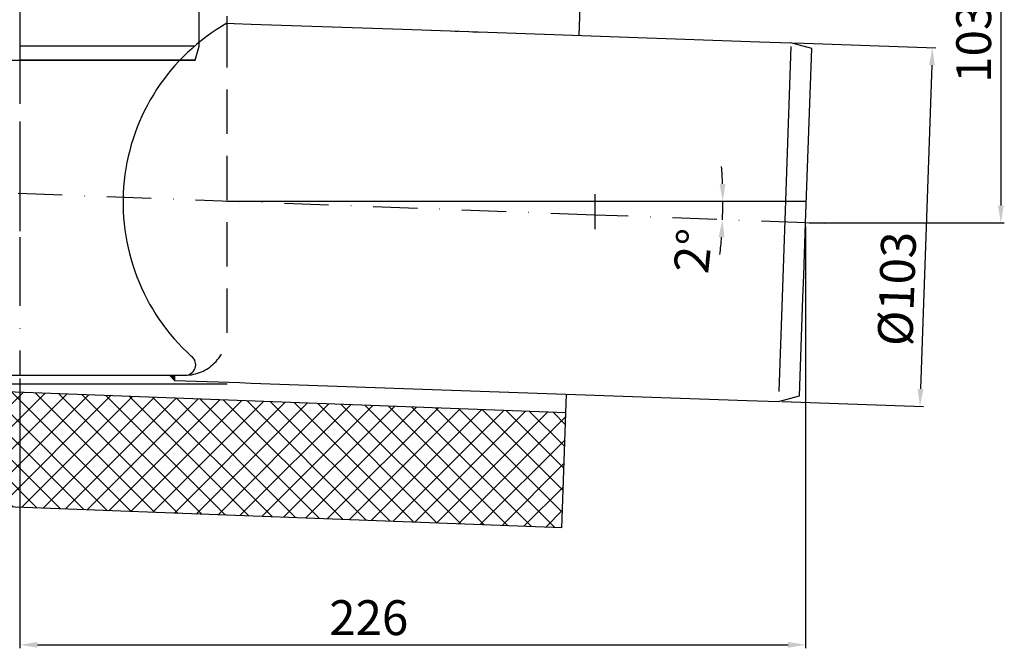
# Model space of a CAD drawing. Units: millimetres. Extents: x 2224 to 2786, y 1402 to 2065.
# Drawn here: x 2504 to 2786, y 1402 to 1583 of the extents above; entities that cross this region are included whole.
import ezdxf

# ---------------------------------------------------------------- set-up
doc = ezdxf.new("R2010")
doc.units = ezdxf.units.MM
doc.linetypes.add('STRICHLINIE', pattern=[19.049999999999997, 12.7, -6.349999999999997])
doc.linetypes.add('STRICHPUNKT', pattern=[25.399999999999995, 12.7, -6.349999999999997, 0, -6.349999999999997])
doc.layers.add('AM_5', color=3, linetype='Continuous', lineweight=25)
doc.layers.add('AM_8', color=1, linetype='Continuous', lineweight=25)
doc.layers.add('P-0000', color=7, linetype='Continuous')
doc.styles.get("Standard").update_dxf_attribs({"font": 'ISOCP.SHX'})
doc.dimstyles.new('AM_DIN$0', dxfattribs={"dimtxt": 3.5, "dimasz": 3.5, "dimexe": 1, "dimexo": 1, "dimgap": 1.5, "dimtad": 1, "dimdsep": 46, "dimtxsty": 'STANDARD', "dimcen": 0, "dimclrd": 256, "dimclre": 256, "dimclrt": 2, "dimadec": 0, "dimazin": 2, "dimtp": 0.1, "dimtm": 0.1, "dimtfac": 0.71, "dimtdec": 3, "dimtmove": 0, "dimatfit": 3, "dimfxl": 1, "dimlwd": -1, "dimlwe": -1, "dimarcsym": 0})
doc.dimstyles.new('AM_DIN$2', dxfattribs={"dimtxt": 3.5, "dimasz": 3.5, "dimexe": 1, "dimexo": 1, "dimgap": 1.5, "dimtad": 1, "dimdsep": 46, "dimtxsty": 'STANDARD', "dimcen": 0, "dimclrd": 256, "dimclre": 256, "dimclrt": 2, "dimadec": 0, "dimazin": 2, "dimtp": 0.1, "dimtm": 0.1, "dimtfac": 0.71, "dimtdec": 3, "dimtmove": 0, "dimatfit": 3, "dimfxl": 1, "dimlwd": -1, "dimlwe": -1, "dimarcsym": 0})

# ---------------------------------------------------------------- blocks, each defined once
blk = doc.blocks.new('*D4')
at = {"layer": 'AM_5', "linetype": 'ByBlock'}
for p, q in [((2669.866667822319, 1628.05496976189), (2786.392569045242, 1628.05496976189)), ((2785.392569045242, 1623.05496976189), (2785.392569045242, 1529.255709425145)), ((2730.3493328252, 1524.255709425145), (2786.392569045242, 1524.255709425145))]:
    blk.add_line(p, q, dxfattribs=at)
at = {"layer": 'AM_5'}
for points in [[(2784.559235711908, 1623.05496976189), (2786.225902378575, 1623.05496976189), (2785.392569045242, 1628.05496976189)], [(2784.559235711908, 1529.255709425145), (2786.225902378575, 1529.255709425145), (2785.392569045242, 1524.255709425145)]]:
    blk.add_solid(points, dxfattribs=at)
at = {"layer": 'Defpoints', "color": 0}
for p in [(2668.866667822319, 1628.05496976189), (2729.3493328252, 1524.255709425145), (2785.392569045242, 1524.255709425145)]:
    blk.add_point(p, dxfattribs=at)
at = {"layer": 'AM_5', "color": 2, "insert": (2778.892569045241, 1581.521926233861), "char_height": 10, "attachment_point": 5, "rotation": 90}
blk.add_mtext('103.8', dxfattribs=at)
blk = doc.blocks.new('*D5')
at = {"layer": 'AM_5', "linetype": 'ByBlock'}
for p, q in [((2726.15006604088, 1575.909237208921), (2766.7683981946, 1574.490813794639)), ((2765.594509884069, 1569.528759156247), (2762.34885669073, 1476.58541224347)), ((2722.555417880521, 1472.971982025954), (2763.173750034236, 1471.553558611673))]:
    blk.add_line(p, q, dxfattribs=at)
at = {"layer": 'AM_5'}
for points in [[(2764.761684194886, 1569.557842070165), (2766.427335573251, 1569.499676242328), (2765.769007367581, 1574.525713291342)], [(2761.516031001547, 1476.614495157389), (2763.181682379913, 1476.556329329552), (2762.174359207217, 1471.588458108375)]]:
    blk.add_solid(points, dxfattribs=at)
at = {"layer": 'Defpoints', "color": 0}
for p in [(2725.150675213861, 1575.944136705624), (2721.556027053502, 1473.006881522657), (2762.174359207217, 1471.588458108375)]:
    blk.add_point(p, dxfattribs=at)
at = {"layer": 'AM_5', "color": 2, "insert": (2756.84759244686, 1505.298920240701), "char_height": 10, "attachment_point": 5, "rotation": 87.99999999999649}
blk.add_mtext('%%c103', dxfattribs=at)
blk = doc.blocks.new('*D6')
at = {"layer": 'AM_5', "linetype": 'ByBlock'}
for start, end in [(2.012380919907768, 4.024761839815695), (357.8608406658055, 359.9999999999998), (353.8360788259897, 355.8484597458976)]:
    blk.add_arc((2563.223157780354, 1530.460975740106), 142.365503619132, start, end, dxfattribs=at)
at = {"layer": 'AM_5'}
for points in [[(2706.334064066957, 1535.4748384534), (2704.667654394134, 1535.445571063754), (2705.588661399485, 1530.460975740106)], [(2704.38302547649, 1520.200197754226), (2706.047181399816, 1520.108749185967), (2705.48944914293, 1525.146941240073)]]:
    blk.add_solid(points, dxfattribs=at)
at = {"layer": 'Defpoints', "color": 0}
for p in [(2563.223157780354, 1530.460975740106), (2729.566025499821, 1530.460975740106), (2668.862754024113, 1526.515048327279), (2705.577636677122, 1528.689265052925), (2729.3493328252, 1524.255709425145)]:
    blk.add_point(p, dxfattribs=at)
at = {"layer": 'AM_5', "color": 2, "insert": (2698.324200899541, 1516.077799075061), "char_height": 10, "attachment_point": 5, "rotation": 83.92304599040538}
blk.add_mtext('2°', dxfattribs=at)
blk = doc.blocks.new('*D20')
at = {"layer": 'AM_5', "linetype": 'ByBlock'}
for p, q in [((2729.341613200626, 1523.255709425145), (2729.341613200626, 1402.146683620364)), ((2503.81543815578, 1479.559798695888), (2503.81543815578, 1402.146683620364)), ((2508.81543815578, 1403.146683620364), (2724.341613200626, 1403.146683620364))]:
    blk.add_line(p, q, dxfattribs=at)
at = {"layer": 'AM_5'}
for points in [[(2508.81543815578, 1403.980016953697), (2508.81543815578, 1402.313350287031), (2503.81543815578, 1403.146683620364)], [(2724.341613200626, 1403.980016953697), (2724.341613200626, 1402.313350287031), (2729.341613200626, 1403.146683620364)]]:
    blk.add_solid(points, dxfattribs=at)
at = {"layer": 'Defpoints', "color": 0}
for p in [(2729.341613200626, 1524.255709425145), (2503.81543815578, 1480.559798695888), (2729.341613200626, 1403.146683620364)]:
    blk.add_point(p, dxfattribs=at)
at = {"layer": 'AM_5', "color": 2, "insert": (2603.944603497503, 1409.647667872333), "char_height": 10, "attachment_point": 5}
blk.add_mtext('226', dxfattribs=at)

msp = doc.modelspace()

# ---------------------------------------------------------------- hatches: boundary and pattern name
at = {"layer": 'AM_8'}
h = msp.add_hatch(dxfattribs=at)
h.set_pattern_fill('_U', color=256, scale=4.599999999999996, angle=45, style=0, double=1, pattern_type=0)
h.set_pattern_definition([(45, (2129.094267338026, 1308.098772142278), (-3.252691193458116, 3.252691193458118), []), (135, (2129.094267338026, 1308.098772142278), (-3.252691193458118, -3.252691193458116), [])])
h.paths.add_polyline_path([(2659.415438155782, 1436.770915560423), (2660.56712494387, 1469.750910126729), (2442.338316246574, 1477.902352096654), (2409.415438155784, 1446.109098290037)])
at = {"layer": 'P-0000', "linetype": 'Continuous'}
msp.add_hatch(color=3, dxfattribs=at).paths.add_polyline_path([(2546.723157780354, 1480.559798695888), (2548.223157780354, 1480.559798695888), (2548.223157780354, 1479.059798695888)])

# ---------------------------------------------------------------- linework, layer by layer
for p, q in [((2664.349609193633, 1578.067087141739), (2665.697366090804, 1616.661795013001)), ((2453.350003351651, 1570.983117333698), (2554.165782083178, 1570.983117333698)), ((2660.56712494387, 1469.750910126729), (2441.24936718373, 1477.943027317982)), ((2659.415438155782, 1436.770915560423), (2660.75496103328, 1475.129831958772)), ((2659.415438155782, 1436.770915560423), (2409.415438155784, 1446.109098290037))]:
    msp.add_line(p, q)
at = {"layer": 'AM_8'}
msp.add_line((2563.223157780354, 1530.460975740106), (2729.566025499821, 1530.460975740106), dxfattribs=at)
at = {"layer": 'P-0000', "color": 3, "linetype": 'STRICHPUNKT'}
for p, q in [((2503.757892717402, 2064.700909243515), (2503.749164098508, 1570.983117333698)), ((2503.757892717402, 1647.651228247547), (2503.757892717402, 1507.55496976189)), ((2503.823157780354, 1585.096586554694), (2503.823157780354, 1578.867027145111)), ((2503.823157780354, 1578.867027145111), (2503.823157780354, 1534.633697960054)), ((2668.862754024113, 1526.515048327279), (2497.827339084983, 1532.903688159025)), ((2503.823157780354, 1534.633697960054), (2503.823157780354, 1519.648723620439)), ((2668.862754024113, 1532.483986778285), (2668.862754024113, 1526.515048327279)), ((2729.3493328252, 1524.255709425145), (2668.862754024113, 1526.515048327279)), ((2668.862754024113, 1526.515048327279), (2668.862754024113, 1522.483986778285)), ((2729.3493328252, 1524.255709425145), (2729.333500494827, 1524.256300805921)), ((2734.806190010256, 1524.051880907051), (2729.3493328252, 1524.255709425145)), ((2503.823157780354, 1519.648723620439), (2503.823157780354, 1513.144761582497)), ((2503.823157780354, 1513.120585682569), (2503.823157780354, 1480.559798695888))]:
    msp.add_line(p, q, dxfattribs=at)
at = {"layer": 'P-0000', "color": 7, "linetype": 'Continuous'}
for p, q in [((2555.244892782193, 1575.042988938602), (2555.244892782211, 1836.186485655237)), ((2563.223157780354, 1583.599989304888), (2563.223157780354, 1581.598770216291)), ((2563.223157780354, 1581.598770216291), (2565.296789690912, 1581.526357394331)), ((2565.296789690912, 1581.526357394331), (2570.16094924983, 1581.356497199603)), ((2570.16094924983, 1581.356497199603), (2613.745005820663, 1579.834508406578)), ((2613.745005820663, 1579.834508406578), (2657.103975026452, 1578.320379837543)), ((2621.964710711295, 1579.547469986802), (2622.794849330434, 1579.518480907437)), ((2628.791194292551, 1579.309083927222), (2629.621332911688, 1579.280094847857)), ((2633.788148427646, 1579.134586443709), (2635.786930081682, 1579.064787450304)), ((2657.103975026452, 1578.320379837543), (2716.156157770688, 1576.258232175947)), ((2554.157053464285, 1570.983117333698), (2555.2448927822, 1575.042988938633)), ((2554.165782083178, 1570.983117333698), (2555.253621401093, 1575.042988938633)), ((2716.156157770688, 1576.258232175947), (2725.150675213861, 1575.944136705624)), ((2731.098677073925, 1574.350374410641), (2725.150675213861, 1575.944136705624)), ((2729.3493328252, 1524.255709425145), (2731.098677073925, 1574.350374410641)), ((2521.769720157178, 1570.983117333698), (2503.749164098537, 1570.983117333698)), ((2554.157053464285, 1570.983117333698), (2521.769720157178, 1570.983117333698)), ((2728.826203645258, 1509.275249728639), (2729.3493328252, 1524.255709425145)), ((2728.599356916692, 1502.779209353015), (2728.826203645258, 1509.275249728639)), ((2727.616391097073, 1474.630751173971), (2728.599356916692, 1502.779209353015)), ((2462.523157780358, 1480.559798695888), (2545.123157780343, 1480.559798695888)), ((2545.123157780343, 1480.559798695888), (2546.723157780354, 1480.559798695888)), ((2546.723157780354, 1480.559798695888), (2548.223157780354, 1480.559798695888)), ((2548.223157780354, 1480.559798695888), (2548.223157780354, 1479.059798695888)), ((2548.223157780354, 1480.559798695888), (2551.223157780354, 1480.559798695888)), ((2548.223157780354, 1479.059798695888), (2566.921957244657, 1478.406822230023)), ((2566.921957244657, 1478.406822230023), (2570.16094924983, 1478.293714136825)), ((2570.16094924983, 1478.293714136825), (2712.56150961033, 1473.32097699298)), ((2452.30732544998, 1478.097032460833), (2563.307325449981, 1478.097032460833)), ((2712.56150961033, 1473.32097699298), (2721.556027053502, 1473.006881522657)), ((2721.556027053502, 1473.006881522657), (2727.616391097073, 1474.630751173971))]:
    msp.add_line(p, q, dxfattribs=at)
at = {"layer": 'P-0000', "color": 2, "linetype": 'STRICHLINIE'}
msp.add_line((2563.223157780354, 1581.598770216291), (2563.223157780354, 1492.559798695888), dxfattribs=at)
at = {"layer": 'P-0000', "color": 3, "linetype": 'Continuous'}
for p, q in [((2521.769720157178, 1575.042988938665), (2503.749164098537, 1575.042988938665)), ((2553.815627146915, 1575.042988938665), (2521.769720157178, 1575.042988938665)), ((2725.113454102453, 1574.87826353191), (2722.603011954577, 1502.98860633323)), ((2722.603011954577, 1502.98860633323), (2721.654276033954, 1475.820364211655)), ((2548.223157780354, 1479.059798695888), (2546.723157780354, 1480.559798695888))]:
    msp.add_line(p, q, dxfattribs=at)
at = {"layer": 'P-0000', "color": 7, "linetype": 'Continuous'}
for centre, radius, start, end in [((2592.799242897783, 1530.102299454393), 59.38544696981221, 119.8701416971419, 228.0440169412308), ((2551.270664808808, 1483.55942251934), 2.999999999994918, 269.0926446653919, 52.5098846056623)]:
    msp.add_arc(centre, radius, start, end, dxfattribs=at)
at = {"layer": 'P-0000', "color": 2, "linetype": 'STRICHLINIE'}
msp.add_arc((2551.223157780354, 1492.559798695888), 12, 270, 0, dxfattribs=at)

# ---------------------------------------------------------------- dimensions: what is measured, and where the dimension line sits
at = {"layer": 'AM_5'}
for base, p1, p2, angle, text, picture, middle in [((2785.392569045242, 1524.255709425145), (2668.866667822319, 1628.05496976189), (2729.3493328252, 1524.255709425145), 90, '103.8', '*D4', (2785.392569045241, 1581.521926233861)), ((2762.174359207217, 1471.588458108375), (2725.150675213861, 1575.944136705624), (2721.556027053502, 1473.006881522657), 87.99999999999648, '%%c<>', '*D5', (2763.343632822484, 1505.072073512135))]:
    dim = msp.add_linear_dim(base=base, p1=p1, p2=p2, angle=angle, text=text, dimstyle='AM_DIN$0', override={"dimtxt": 10, "dimasz": 5, "dimdec": 0}, dxfattribs=at)
    dim.commit()
    dim.dimension.update_dxf_attribs({"geometry": picture, "text_midpoint": middle, "dimtype": 160})
dim = msp.add_angular_dim_2l(base=(2705.577636677122, 1528.689265052925), line1=((2729.3493328252, 1524.255709425145), (2668.862754024113, 1526.515048327279)), line2=((2563.223157780354, 1530.460975740106), (2729.566025499821, 1530.460975740106)), dimstyle='AM_DIN$2', override={"dimtxt": 10, "dimasz": 5, "dimdec": 0}, dxfattribs=at)
dim.commit()
dim.dimension.update_dxf_attribs({"geometry": '*D6', "text_midpoint": (2704.788653560422, 1515.389578151539), "dimtype": 162})
dim = msp.add_linear_dim(base=(2729.341613200626, 1403.146683620364), p1=(2503.81543815578, 1480.559798695888), p2=(2729.341613200626, 1524.255709425145), text='226', dimstyle='AM_DIN$0', override={"dimtxt": 10, "dimasz": 5, "dimdec": 0}, dxfattribs=at)
dim.commit()
dim.dimension.update_dxf_attribs({"geometry": '*D20', "text_midpoint": (2603.944603497503, 1403.146683620364), "dimtype": 160})

doc.saveas('drawing.dxf')
